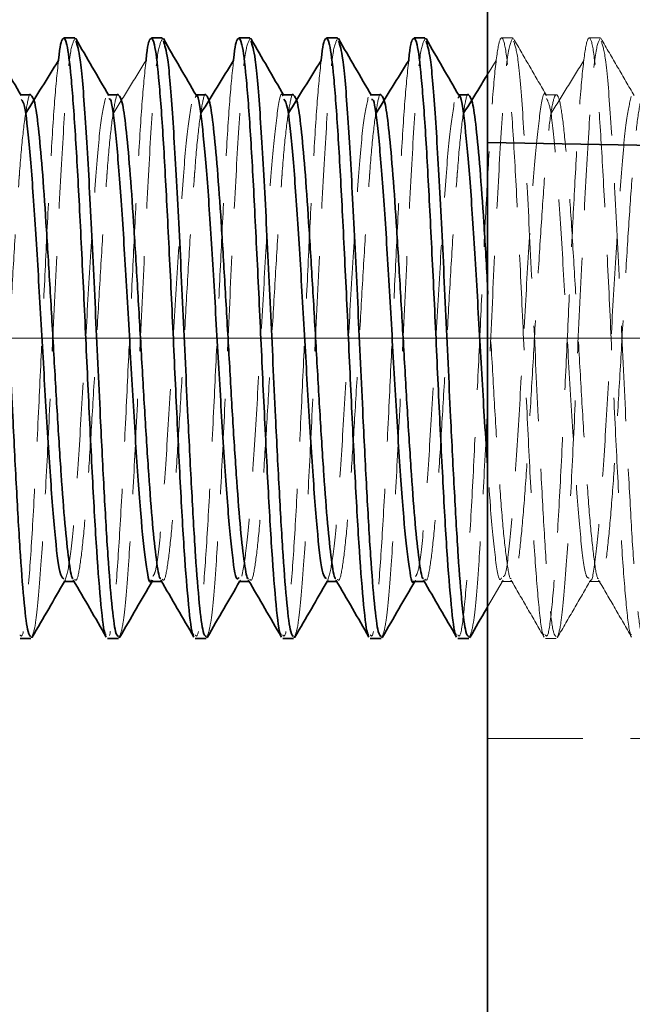
# Model space of a CAD drawing. Units: millimetres. Extents: x -3 to 434, y -3 to 282.
# Drawn here: x 171 to 179, y 238 to 251 of the extents above; entities that cross this region are included whole.
import ezdxf

# ---------------------------------------------------------------- set-up
doc = ezdxf.new("R2010")
doc.units = ezdxf.units.MM
doc.linetypes.add('CENTERX2', pattern=[20.32, 12.7, -2.54, 2.54, -2.54])
doc.linetypes.add('HIDDEN', pattern=[1.905, 1.27, -0.635])
doc.layers.add('DIM-1', color=7, linetype='Continuous', lineweight=25)
doc.styles.add('SLDTEXTSTYLE0', font='TXT', dxfattribs={"width": 0.605})
doc.dimstyles.new('SLDDIMSTYLE0', dxfattribs={"dimtxt": 3.081982, "dimasz": 2.5, "dimexe": 0, "dimexo": 0.0625, "dimgap": 0.770496, "dimtad": 1, "dimdec": 1, "dimlfac": 1.5, "dimrnd": 1e-09, "dimzin": 12, "dimdsep": 46, "dimtxsty": 'SLDTEXTSTYLE0', "dimsah": 1, "dimcen": 0.09, "dimadec": 0, "dimazin": 3, "dimtfac": 1, "dimtdec": 1, "dimtofl": 0, "dimtmove": 0, "dimatfit": 3, "dimfxl": 1, "dimfrac": 2, "dimtolj": 1, "dimtzin": 12, "dimarcsym": 0})
doc.dimstyles.new('SLDDIMSTYLE1', dxfattribs={"dimtxt": 3.081982, "dimasz": 2.5, "dimexe": 0, "dimexo": 0.0625, "dimgap": 0.770496, "dimtad": 1, "dimdec": 1, "dimlfac": 1.5, "dimrnd": 1e-09, "dimzin": 4, "dimdsep": 46, "dimtxsty": 'SLDTEXTSTYLE0', "dimsah": 1, "dimcen": 0.09, "dimadec": 0, "dimazin": 1, "dimtfac": 1, "dimtdec": 1, "dimtofl": 0, "dimtmove": 0, "dimatfit": 3, "dimfxl": 1, "dimfrac": 2, "dimtolj": 1, "dimtzin": 12, "dimarcsym": 0})
doc.dimstyles.new('SLDDIMSTYLE2', dxfattribs={"dimtxt": 3.081982, "dimasz": 2.5, "dimexe": 0, "dimexo": 0.0625, "dimgap": 0.770496, "dimtad": 1, "dimdec": 1, "dimlfac": 1.5, "dimrnd": 1e-09, "dimzin": 4, "dimdsep": 46, "dimtxsty": 'SLDTEXTSTYLE0', "dimsah": 1, "dimcen": 0.09, "dimadec": 0, "dimazin": 1, "dimtfac": 1, "dimtdec": 1, "dimtmove": 0, "dimatfit": 0, "dimfxl": 1, "dimfrac": 2, "dimtolj": 1, "dimtzin": 12, "dimarcsym": 0})

# ---------------------------------------------------------------- blocks, each defined once
blk = doc.blocks.new('_D_7')
at = {"layer": 'DIM-1', "transparency": 16777216}
for p, q in [((176.73, 259.628), (122.577, 259.628)), ((122.827, 157.028), (122.827, 259.628)), ((117.388, 215.905), (117.388, 216.964)), ((117.388, 216.964), (122.122, 216.964)), ((122.122, 216.964), (122.122, 215.905)), ((117.388, 202.641), (117.388, 201.583)), ((122.122, 201.583), (122.122, 202.641)), ((117.388, 201.583), (122.122, 201.583)), ((176.73, 157.028), (122.577, 157.028))]:
    blk.add_line(p, q, dxfattribs=at)
for points in [[(122.827, 259.628), (122.443, 257.128), (123.212, 257.128)], [(122.827, 157.028), (123.212, 159.528), (122.443, 159.528)]]:
    blk.add_solid(points, dxfattribs=at)
at = {"layer": 'DIM-1', "transparency": 16777216, "char_height": 3.175, "attachment_point": 1, "rotation": 90, "style": 'SLDTEXTSTYLE0'}
for s, insert in [('153.9mm', (112.59, 200.454)), ('6 1/16"', (118.029, 202.641))]:
    blk.add_mtext(s, dxfattribs=dict(at, insert=insert))
blk = doc.blocks.new('_D_9')
at = {"layer": 'DIM-1', "transparency": 16777216}
for p, q in [((206.088, 231.734), (205.03, 231.734)), ((205.03, 231.734), (205.03, 227.001)), ((221.704, 231.734), (222.763, 231.734)), ((222.763, 231.734), (222.763, 227.001)), ((205.03, 227.001), (206.088, 227.001)), ((222.763, 227.001), (221.704, 227.001)), ((176.98, 226.295), (243.647, 226.295))]:
    blk.add_line(p, q, dxfattribs=at)
for points in [[(176.98, 226.295), (179.48, 225.91), (179.48, 226.68)], [(243.647, 226.295), (241.147, 226.68), (241.147, 225.91)]]:
    blk.add_solid(points, dxfattribs=at)
at = {"layer": 'DIM-1', "transparency": 16777216, "char_height": 3.175, "attachment_point": 1, "style": 'SLDTEXTSTYLE0'}
for s, insert in [('100.0mm', (205.077, 236.532)), ('3 15/16"', (206.088, 231.093))]:
    blk.add_mtext(s, dxfattribs=dict(at, insert=insert))
blk = doc.blocks.new('_D_11')
at = {"layer": 'DIM-1', "transparency": 16777216}
for p, q in [((137.403, 259.628), (137.403, 263.128)), ((176.73, 259.628), (137.153, 259.628)), ((137.403, 259.628), (137.403, 246.994)), ((131.964, 255.729), (131.964, 256.787)), ((131.964, 256.787), (136.697, 256.787)), ((136.697, 256.787), (136.697, 255.729)), ((131.964, 248.344), (131.964, 247.286)), ((136.697, 247.286), (136.697, 248.344)), ((131.964, 247.286), (136.697, 247.286)), ((151.48, 246.994), (137.153, 246.994)), ((137.403, 246.994), (137.403, 243.494))]:
    blk.add_line(p, q, dxfattribs=at)
for points in [[(137.403, 259.628), (137.787, 262.128), (137.018, 262.128)], [(137.403, 246.994), (137.018, 244.494), (137.787, 244.494)]]:
    blk.add_solid(points, dxfattribs=at)
at = {"layer": 'DIM-1', "transparency": 16777216, "char_height": 3.175, "attachment_point": 1, "rotation": 90, "style": 'SLDTEXTSTYLE0'}
for s, insert in [('19.0mm', (127.166, 244.393)), ('3/4"', (132.604, 248.344))]:
    blk.add_mtext(s, dxfattribs=dict(at, insert=insert))

msp = doc.modelspace()

# ---------------------------------------------------------------- linework, layer by layer
at = {"color": 7, "linetype": 'Continuous', "lineweight": 35}
for p, q in [((176.98, 249.601), (176.98, 259.628)), ((171.48, 250.994), (171.334, 250.994)), ((171.48, 250.98), (171.484, 250.993)), ((172.646, 250.994), (172.501, 250.994)), ((172.646, 250.98), (172.65, 250.993)), ((173.813, 250.994), (173.667, 250.994)), ((173.813, 250.98), (173.817, 250.993)), ((174.98, 250.994), (174.834, 250.994)), ((174.98, 250.98), (174.984, 250.993)), ((176.146, 250.994), (176.001, 250.994)), ((176.146, 250.98), (176.15, 250.993)), ((170.896, 250.236), (170.76, 250.236)), ((172.063, 250.236), (171.926, 250.236)), ((173.229, 250.236), (173.093, 250.236)), ((174.396, 250.236), (174.26, 250.236)), ((175.563, 250.236), (175.426, 250.236)), ((176.73, 250.236), (176.593, 250.236)), ((176.98, 167.054), (176.98, 249.601)), ((182.154, 249.508), (176.98, 249.601)), ((171.334, 243.752), (171.471, 243.752)), ((172.5, 243.752), (172.637, 243.752)), ((173.667, 243.752), (173.804, 243.752)), ((174.834, 243.752), (174.971, 243.752)), ((176, 243.752), (176.137, 243.752)), ((170.751, 242.994), (170.896, 242.994)), ((170.907, 243), (170.912, 243.023)), ((171.917, 242.994), (172.063, 242.994)), ((172.073, 243), (172.079, 243.023)), ((173.084, 242.994), (173.23, 242.994)), ((173.24, 243), (173.246, 243.023)), ((174.251, 242.994), (174.396, 242.994)), ((174.407, 243), (174.412, 243.023)), ((175.417, 242.994), (175.563, 242.994)), ((175.573, 243), (175.579, 243.023)), ((176.584, 242.994), (176.73, 242.994)), ((176.74, 243), (176.746, 243.023))]:
    msp.add_line(p, q, dxfattribs=at)
at = {"color": 7, "linetype": 'HIDDEN', "lineweight": 18}
for p, q in [((177.313, 250.994), (177.167, 250.994)), ((178.48, 250.994), (178.334, 250.994)), ((177.095, 250.693), (176.98, 250.507)), ((170.76, 250.236), (170.75, 250.236)), ((171.926, 250.236), (171.917, 250.236)), ((173.093, 250.236), (173.084, 250.236)), ((173.1, 250.225), (173.084, 250.198)), ((174.26, 250.236), (174.25, 250.236)), ((175.426, 250.236), (175.417, 250.236)), ((176.593, 250.236), (176.584, 250.236)), ((176.6, 250.213), (176.584, 250.193)), ((177.896, 250.236), (177.75, 250.236)), ((170.828, 249.99), (170.823, 249.983)), ((173.161, 249.99), (173.156, 249.983)), ((174.328, 249.99), (174.323, 249.983)), ((175.494, 249.99), (175.49, 249.983)), ((176.661, 249.99), (176.656, 249.983)), ((182.154, 249.508), (176.98, 249.601)), ((171.343, 243.752), (171.354, 243.77)), ((171.471, 243.752), (171.48, 243.752)), ((172.51, 243.752), (172.52, 243.77)), ((172.637, 243.752), (172.646, 243.752)), ((173.676, 243.752), (173.687, 243.77)), ((173.804, 243.752), (173.813, 243.752)), ((174.843, 243.752), (174.854, 243.77)), ((174.971, 243.752), (174.979, 243.752)), ((176.01, 243.752), (176.02, 243.77)), ((176.137, 243.752), (176.146, 243.752)), ((176.98, 243.414), (177.187, 243.77)), ((177.167, 243.752), (177.313, 243.752)), ((178.334, 243.752), (178.48, 243.752)), ((177.751, 242.994), (177.896, 242.994)), ((176.98, 241.661), (181.647, 241.661))]:
    msp.add_line(p, q, dxfattribs=at)
at = {"color": 7, "linetype": 'CENTERX2', "lineweight": 18, "ltscale": 1.333333}
msp.add_line((210.063, 246.994), (151.73, 246.994), dxfattribs=at)
at = {"color": 7, "linetype": 'Continuous', "lineweight": 35}
for points, knots in [([(170.766, 250.225), (170.693, 250.351), (170.546, 250.604), (170.4, 250.857), (170.326, 250.984)], [0, 0, 0, 0, 0.4994588, 1, 1, 1, 1]), ([(170.326, 250.952), (170.346, 250.897), (170.388, 250.777), (170.452, 249.983), (170.519, 248.812), (170.588, 247.391), (170.648, 246.041), (170.706, 244.921), (170.755, 244.059), (170.806, 243.424), (170.853, 243.046), (170.883, 243.026), (170.896, 243.018)], [0, 0, 0, 0, 0.102019, 0.219862, 0.337831, 0.456317, 0.573884, 0.663231, 0.751582, 0.84061, 0.929525, 1, 1, 1, 1]), ([(171.9, 243.047), (171.895, 243.046), (171.871, 243.041), (171.829, 243.404), (171.772, 244.111), (171.715, 245.116), (171.658, 246.287), (171.602, 247.528), (171.544, 248.715), (171.488, 249.746), (171.43, 250.516), (171.375, 250.971), (171.317, 251.015), (171.281, 250.896), (171.262, 250.694), (171.262, 250.69)], [0, 0, 0, 0, 0.022963, 0.111871, 0.20105, 0.289859, 0.379127, 0.467849, 0.557195, 0.645841, 0.735253, 0.823836, 0.913302, 0.99814, 1, 1, 1, 1]), ([(171.933, 250.225), (171.86, 250.351), (171.713, 250.604), (171.566, 250.857), (171.493, 250.984)], [0, 0, 0, 0, 0.4994901, 1, 1, 1, 1]), ([(171.493, 250.952), (171.513, 250.897), (171.555, 250.777), (171.619, 249.983), (171.686, 248.812), (171.754, 247.391), (171.814, 246.041), (171.872, 244.921), (171.921, 244.059), (171.973, 243.424), (172.02, 243.046), (172.05, 243.026), (172.063, 243.018)], [0, 0, 0, 0, 0.10202, 0.219864, 0.337832, 0.456318, 0.573885, 0.663232, 0.751583, 0.840611, 0.929525, 1, 1, 1, 1]), ([(173.067, 243.047), (173.062, 243.046), (173.038, 243.041), (172.996, 243.404), (172.938, 244.111), (172.882, 245.116), (172.824, 246.287), (172.769, 247.528), (172.71, 248.715), (172.655, 249.746), (172.597, 250.516), (172.541, 250.971), (172.484, 251.015), (172.448, 250.896), (172.429, 250.694), (172.429, 250.69)], [0, 0, 0, 0, 0.022961, 0.111869, 0.201049, 0.289858, 0.379126, 0.467848, 0.557194, 0.645841, 0.735252, 0.823835, 0.913302, 0.99814, 1, 1, 1, 1]), ([(173.1, 250.225), (173.026, 250.351), (172.88, 250.604), (172.733, 250.857), (172.66, 250.984)], [0, 0, 0, 0, 0.499521, 1, 1, 1, 1]), ([(172.66, 250.952), (172.679, 250.897), (172.722, 250.777), (172.785, 249.983), (172.852, 248.812), (172.921, 247.391), (172.981, 246.041), (173.039, 244.921), (173.088, 244.059), (173.139, 243.424), (173.187, 243.046), (173.217, 243.026), (173.23, 243.018)], [0, 0, 0, 0, 0.1020219, 0.219865, 0.337833, 0.4563187, 0.5738858, 0.6632326, 0.751583, 0.8406109, 0.9295253, 1, 1, 1, 1]), ([(174.234, 243.047), (174.229, 243.046), (174.205, 243.041), (174.162, 243.404), (174.105, 244.111), (174.049, 245.116), (173.991, 246.287), (173.935, 247.528), (173.877, 248.715), (173.822, 249.746), (173.763, 250.516), (173.708, 250.971), (173.65, 251.015), (173.614, 250.896), (173.596, 250.694), (173.595, 250.69)], [0, 0, 0, 0, 0.022959, 0.111868, 0.201047, 0.289857, 0.379125, 0.467847, 0.557193, 0.64584, 0.735252, 0.823835, 0.913302, 0.99814, 1, 1, 1, 1]), ([(174.266, 250.225), (174.193, 250.351), (174.046, 250.604), (173.9, 250.857), (173.826, 250.984)], [0, 0, 0, 0, 0.499552, 1, 1, 1, 1]), ([(173.826, 250.952), (173.846, 250.897), (173.888, 250.777), (173.952, 249.983), (174.019, 248.812), (174.088, 247.391), (174.148, 246.041), (174.206, 244.921), (174.255, 244.059), (174.306, 243.424), (174.353, 243.046), (174.383, 243.026), (174.396, 243.018)], [0, 0, 0, 0, 0.102023, 0.219866, 0.337834, 0.45632, 0.573887, 0.663233, 0.751583, 0.840611, 0.929525, 1, 1, 1, 1]), ([(175.4, 243.047), (175.395, 243.046), (175.371, 243.041), (175.329, 243.404), (175.272, 244.111), (175.215, 245.116), (175.158, 246.287), (175.102, 247.528), (175.044, 248.715), (174.988, 249.746), (174.93, 250.516), (174.875, 250.971), (174.817, 251.015), (174.781, 250.896), (174.762, 250.694), (174.762, 250.69)], [0, 0, 0, 0, 0.022958, 0.111866, 0.201046, 0.289856, 0.379124, 0.467846, 0.557192, 0.645839, 0.735251, 0.823834, 0.913301, 0.99814, 1, 1, 1, 1]), ([(175.433, 250.225), (175.36, 250.351), (175.213, 250.604), (175.066, 250.857), (174.993, 250.984)], [0, 0, 0, 0, 0.499584, 1, 1, 1, 1]), ([(174.993, 250.952), (175.013, 250.897), (175.055, 250.777), (175.119, 249.983), (175.186, 248.812), (175.254, 247.391), (175.314, 246.041), (175.372, 244.921), (175.421, 244.059), (175.473, 243.424), (175.52, 243.046), (175.55, 243.026), (175.563, 243.018)], [0, 0, 0, 0, 0.102025, 0.219868, 0.337835, 0.456321, 0.573887, 0.663234, 0.751584, 0.840612, 0.929526, 1, 1, 1, 1]), ([(176.567, 243.047), (176.562, 243.046), (176.538, 243.041), (176.496, 243.404), (176.438, 244.111), (176.382, 245.116), (176.324, 246.287), (176.269, 247.528), (176.21, 248.715), (176.155, 249.746), (176.097, 250.516), (176.041, 250.971), (175.984, 251.015), (175.948, 250.896), (175.929, 250.694), (175.929, 250.69)], [0, 0, 0, 0, 0.022956, 0.111865, 0.201044, 0.289854, 0.379123, 0.467845, 0.557191, 0.645838, 0.73525, 0.823834, 0.913301, 0.99814, 1, 1, 1, 1]), ([(176.6, 250.225), (176.526, 250.351), (176.38, 250.604), (176.233, 250.857), (176.16, 250.984)], [0, 0, 0, 0, 0.499615, 1, 1, 1, 1]), ([(176.16, 250.952), (176.179, 250.897), (176.222, 250.777), (176.285, 249.983), (176.352, 248.812), (176.421, 247.391), (176.481, 246.041), (176.539, 244.921), (176.588, 244.059), (176.639, 243.424), (176.687, 243.046), (176.717, 243.026), (176.73, 243.018)], [0, 0, 0, 0, 0.102027, 0.219869, 0.337836, 0.456321, 0.573888, 0.663234, 0.751584, 0.840612, 0.929526, 1, 1, 1, 1]), ([(171.262, 250.693), (171.189, 250.575), (171.044, 250.342), (170.899, 250.107), (170.828, 249.99)], [0, 0, 0, 0, 0.505214, 1, 1, 1, 1]), ([(173.595, 250.693), (173.522, 250.575), (173.378, 250.342), (173.233, 250.107), (173.161, 249.99)], [0, 0, 0, 0, 0.5052577, 1, 1, 1, 1]), ([(174.762, 250.693), (174.689, 250.575), (174.544, 250.342), (174.399, 250.107), (174.328, 249.99)], [0, 0, 0, 0, 0.5052796, 1, 1, 1, 1]), ([(175.929, 250.693), (175.855, 250.575), (175.711, 250.342), (175.566, 250.107), (175.494, 249.99)], [0, 0, 0, 0, 0.505301, 1, 1, 1, 1]), ([(176.98, 250.507), (176.945, 250.451), (176.839, 250.279), (176.733, 250.107), (176.661, 249.99)], [0, 0, 0, 0, 0.32699, 1, 1, 1, 1]), ([(171.334, 243.786), (171.316, 243.799), (171.277, 243.826), (171.212, 244.366), (171.147, 245.242), (171.078, 246.357), (171.011, 247.551), (170.944, 248.679), (170.876, 249.568), (170.818, 250.112), (170.781, 250.158), (170.766, 250.175)], [0, 0, 0, 0, 0.093959, 0.213259, 0.331353, 0.450533, 0.568923, 0.68748, 0.806515, 0.924653, 1, 1, 1, 1]), ([(171.459, 243.79), (171.456, 243.79), (171.436, 243.792), (171.4, 244.028), (171.348, 244.49), (171.299, 245.159), (171.247, 245.955), (171.198, 246.832), (171.147, 247.719), (171.096, 248.553), (171.046, 249.274), (170.995, 249.82), (170.946, 250.174), (170.913, 250.212), (170.896, 250.231)], [0, 0, 0, 0, 0.016349, 0.105848, 0.196121, 0.28527, 0.375653, 0.464866, 0.555039, 0.644733, 0.734379, 0.824578, 0.913773, 1, 1, 1, 1]), ([(172.5, 243.773), (172.498, 243.766), (172.473, 243.698), (172.427, 243.972), (172.358, 244.597), (172.291, 245.577), (172.224, 246.73), (172.156, 247.918), (172.09, 248.995), (172.021, 249.78), (171.97, 250.192), (171.94, 250.181), (171.933, 250.179)], [0, 0, 0, 0, 0.013096, 0.131263, 0.250418, 0.368951, 0.487461, 0.606637, 0.724797, 0.844166, 0.962392, 1, 1, 1, 1]), ([(172.626, 243.79), (172.623, 243.79), (172.603, 243.792), (172.567, 244.028), (172.515, 244.49), (172.466, 245.159), (172.414, 245.955), (172.365, 246.832), (172.313, 247.719), (172.263, 248.553), (172.213, 249.274), (172.161, 249.82), (172.113, 250.174), (172.079, 250.212), (172.063, 250.231)], [0, 0, 0, 0, 0.016344, 0.105833, 0.196095, 0.285232, 0.375604, 0.464806, 0.554968, 0.64465, 0.734285, 0.824473, 0.913656, 1, 1, 1, 1]), ([(173.667, 243.804), (173.658, 243.792), (173.626, 243.75), (173.571, 244.128), (173.505, 244.876), (173.436, 245.925), (173.37, 247.109), (173.301, 248.274), (173.235, 249.287), (173.167, 249.949), (173.122, 250.262), (173.1, 250.225), (173.1, 250.225)], [0, 0, 0, 0, 0.0500422, 0.1686943, 0.2871323, 0.4063971, 0.5245558, 0.6439175, 0.762213, 0.8811077, 0.9999525, 1, 1, 1, 1]), ([(173.793, 243.79), (173.789, 243.79), (173.77, 243.792), (173.734, 244.028), (173.681, 244.49), (173.633, 245.159), (173.58, 245.955), (173.532, 246.832), (173.48, 247.719), (173.43, 248.553), (173.38, 249.274), (173.328, 249.82), (173.28, 250.174), (173.246, 250.212), (173.229, 250.231)], [0, 0, 0, 0, 0.016341, 0.105826, 0.196084, 0.285217, 0.375585, 0.464783, 0.554941, 0.644619, 0.73425, 0.824434, 0.913614, 1, 1, 1, 1]), ([(174.834, 243.793), (174.818, 243.799), (174.779, 243.813), (174.716, 244.325), (174.651, 245.183), (174.582, 246.289), (174.515, 247.483), (174.448, 248.618), (174.38, 249.525), (174.32, 250.096), (174.282, 250.155), (174.266, 250.179)], [0, 0, 0, 0, 0.0871053, 0.2063502, 0.3244274, 0.4436734, 0.5619579, 0.6806514, 0.7995444, 0.9177311, 1, 1, 1, 1]), ([(174.959, 243.79), (174.956, 243.79), (174.936, 243.792), (174.9, 244.028), (174.848, 244.49), (174.799, 245.159), (174.747, 245.955), (174.698, 246.832), (174.647, 247.719), (174.596, 248.553), (174.546, 249.274), (174.495, 249.82), (174.446, 250.174), (174.413, 250.212), (174.396, 250.231)], [0, 0, 0, 0, 0.016339, 0.105828, 0.19609, 0.285227, 0.375599, 0.464802, 0.554963, 0.644646, 0.734281, 0.824469, 0.913652, 1, 1, 1, 1]), ([(176, 243.763), (175.999, 243.759), (175.975, 243.689), (175.931, 243.949), (175.862, 244.548), (175.795, 245.515), (175.728, 246.661), (175.66, 247.851), (175.594, 248.939), (175.525, 249.744), (175.473, 250.178), (175.442, 250.175), (175.433, 250.175)], [0, 0, 0, 0, 0.006455, 0.124564, 0.24378, 0.362166, 0.480771, 0.599799, 0.717966, 0.837308, 0.955452, 1, 1, 1, 1]), ([(176.126, 243.79), (176.123, 243.79), (176.103, 243.792), (176.067, 244.028), (176.015, 244.49), (175.966, 245.159), (175.914, 245.955), (175.865, 246.832), (175.813, 247.719), (175.763, 248.553), (175.713, 249.274), (175.661, 249.82), (175.613, 250.174), (175.579, 250.212), (175.563, 250.231)], [0, 0, 0, 0, 0.016339, 0.105836, 0.196108, 0.285254, 0.375635, 0.464847, 0.555017, 0.644709, 0.734353, 0.82455, 0.913743, 1, 1, 1, 1]), ([(176.98, 245.292), (176.967, 245.484), (176.931, 246.002), (176.874, 247.046), (176.805, 248.208), (176.739, 249.236), (176.671, 249.921), (176.625, 250.25), (176.601, 250.215), (176.6, 250.213)], [0, 0, 0, 0, 0.104295, 0.280647, 0.458797, 0.63522, 0.812853, 0.989965, 1, 1, 1, 1]), ([(176.98, 247.709), (176.98, 247.709), (176.963, 248.002), (176.93, 248.55), (176.88, 249.274), (176.828, 249.82), (176.78, 250.174), (176.746, 250.212), (176.729, 250.231)], [0, 0, 0, 0, 0.000585, 0.202077, 0.403461, 0.606087, 0.806457, 1, 1, 1, 1]), ([(170.912, 243.009), (170.986, 243.136), (171.129, 243.383), (171.273, 243.631), (171.343, 243.752)], [0, 0, 0, 0, 0.512917, 1, 1, 1, 1]), ([(171.459, 243.772), (171.533, 243.645), (171.68, 243.392), (171.827, 243.138), (171.9, 243.011)], [0, 0, 0, 0, 0.500386, 1, 1, 1, 1]), ([(172.079, 243.009), (172.152, 243.136), (172.296, 243.383), (172.44, 243.631), (172.51, 243.752)], [0, 0, 0, 0, 0.512872, 1, 1, 1, 1]), ([(172.626, 243.772), (172.699, 243.645), (172.846, 243.392), (172.993, 243.138), (173.067, 243.011)], [0, 0, 0, 0, 0.500346, 1, 1, 1, 1]), ([(173.246, 243.009), (173.319, 243.136), (173.463, 243.383), (173.606, 243.631), (173.676, 243.752)], [0, 0, 0, 0, 0.512828, 1, 1, 1, 1]), ([(173.792, 243.772), (173.866, 243.645), (174.013, 243.392), (174.16, 243.138), (174.233, 243.011)], [0, 0, 0, 0, 0.500306, 1, 1, 1, 1]), ([(174.412, 243.009), (174.486, 243.136), (174.629, 243.383), (174.773, 243.631), (174.843, 243.752)], [0, 0, 0, 0, 0.512785, 1, 1, 1, 1]), ([(174.959, 243.772), (175.033, 243.645), (175.18, 243.392), (175.327, 243.138), (175.4, 243.011)], [0, 0, 0, 0, 0.500266, 1, 1, 1, 1]), ([(175.579, 243.009), (175.652, 243.136), (175.796, 243.383), (175.94, 243.631), (176.01, 243.752)], [0, 0, 0, 0, 0.512741, 1, 1, 1, 1]), ([(176.126, 243.772), (176.199, 243.645), (176.346, 243.392), (176.493, 243.138), (176.567, 243.011)], [0, 0, 0, 0, 0.500227, 1, 1, 1, 1]), ([(176.746, 243.009), (176.819, 243.136), (176.897, 243.271), (176.976, 243.406), (176.98, 243.414)], [0, 0, 0, 0, 0.941099, 1, 1, 1, 1])]:
    msp.add_open_spline(points, degree=3, knots=knots, dxfattribs=at)
at = {"color": 7, "linetype": 'HIDDEN', "lineweight": 18}
for points, knots in [([(170.912, 243.023), (170.928, 243.068), (170.967, 243.185), (171.025, 243.859), (171.089, 244.906), (171.15, 246.157), (171.214, 247.57), (171.282, 248.971), (171.348, 250.105), (171.416, 250.86), (171.459, 250.941), (171.48, 250.98)], [0, 0, 0, 0, 0.079894, 0.205922, 0.310068, 0.413641, 0.532372, 0.651268, 0.769484, 0.888801, 1, 1, 1, 1]), ([(172.079, 243.023), (172.094, 243.068), (172.134, 243.185), (172.191, 243.859), (172.255, 244.906), (172.316, 246.157), (172.381, 247.57), (172.449, 248.971), (172.515, 250.105), (172.583, 250.86), (172.626, 250.941), (172.646, 250.98)], [0, 0, 0, 0, 0.079895, 0.205923, 0.310069, 0.413641, 0.532373, 0.651268, 0.769484, 0.888801, 1, 1, 1, 1]), ([(173.246, 243.023), (173.261, 243.068), (173.3, 243.185), (173.358, 243.859), (173.422, 244.906), (173.483, 246.157), (173.548, 247.57), (173.616, 248.971), (173.682, 250.105), (173.749, 250.86), (173.792, 250.941), (173.813, 250.98)], [0, 0, 0, 0, 0.079896, 0.205923, 0.310069, 0.413642, 0.532373, 0.651269, 0.769484, 0.888801, 1, 1, 1, 1]), ([(174.412, 243.023), (174.428, 243.068), (174.467, 243.185), (174.525, 243.859), (174.589, 244.906), (174.65, 246.157), (174.714, 247.57), (174.782, 248.971), (174.848, 250.105), (174.916, 250.86), (174.959, 250.941), (174.98, 250.98)], [0, 0, 0, 0, 0.079897, 0.205924, 0.31007, 0.413642, 0.532374, 0.651269, 0.769484, 0.888801, 1, 1, 1, 1]), ([(175.579, 243.023), (175.594, 243.068), (175.634, 243.185), (175.691, 243.859), (175.755, 244.906), (175.816, 246.157), (175.881, 247.57), (175.949, 248.971), (176.015, 250.105), (176.083, 250.86), (176.126, 250.941), (176.146, 250.98)], [0, 0, 0, 0, 0.079897, 0.205924, 0.31007, 0.413643, 0.532374, 0.651269, 0.769484, 0.888801, 1, 1, 1, 1]), ([(177.734, 243.047), (177.729, 243.046), (177.705, 243.041), (177.662, 243.404), (177.605, 244.111), (177.549, 245.116), (177.491, 246.287), (177.435, 247.528), (177.377, 248.715), (177.322, 249.746), (177.263, 250.518), (177.208, 250.964), (177.15, 251.039), (177.097, 250.754), (177.04, 250.154), (176.989, 249.304), (176.936, 248.303), (176.887, 247.232), (176.834, 246.099), (176.78, 244.986), (176.723, 244.011), (176.666, 243.334), (176.62, 242.995), (176.592, 243.03), (176.584, 243.04)], [0, 0, 0, 0, 0.012752, 0.062146, 0.111691, 0.16103, 0.210624, 0.259914, 0.309551, 0.3588, 0.408473, 0.457687, 0.507391, 0.554524, 0.602228, 0.649337, 0.693262, 0.736633, 0.780435, 0.829804, 0.879318, 0.928746, 0.978201, 1, 1, 1, 1]), ([(176.746, 243.023), (176.761, 243.068), (176.8, 243.185), (176.858, 243.859), (176.922, 244.906), (176.983, 246.157), (177.048, 247.57), (177.116, 248.97), (177.182, 250.106), (177.251, 250.871), (177.295, 250.953), (177.317, 250.993)], [0, 0, 0, 0, 0.079349, 0.204511, 0.307942, 0.410803, 0.528719, 0.646798, 0.764202, 0.8827, 1, 1, 1, 1]), ([(177.766, 250.225), (177.693, 250.351), (177.546, 250.604), (177.4, 250.857), (177.326, 250.984)], [0, 0, 0, 0, 0.4996457, 1, 1, 1, 1]), ([(177.326, 250.952), (177.346, 250.897), (177.388, 250.777), (177.452, 249.983), (177.519, 248.812), (177.588, 247.391), (177.648, 246.041), (177.706, 244.921), (177.755, 244.059), (177.806, 243.424), (177.853, 243.046), (177.883, 243.026), (177.896, 243.018)], [0, 0, 0, 0, 0.1020281, 0.2198705, 0.3378376, 0.4563224, 0.5738888, 0.6632349, 0.7515847, 0.8406121, 0.9295258, 1, 1, 1, 1]), ([(178.9, 243.047), (178.895, 243.046), (178.871, 243.041), (178.829, 243.404), (178.772, 244.111), (178.715, 245.116), (178.658, 246.287), (178.602, 247.528), (178.544, 248.715), (178.488, 249.746), (178.43, 250.518), (178.375, 250.964), (178.317, 251.039), (178.264, 250.754), (178.207, 250.154), (178.156, 249.304), (178.103, 248.303), (178.054, 247.232), (178.001, 246.099), (177.947, 244.986), (177.889, 244.011), (177.833, 243.334), (177.786, 242.995), (177.759, 243.03), (177.751, 243.04)], [0, 0, 0, 0, 0.012751, 0.062145, 0.11169, 0.161029, 0.210623, 0.259914, 0.30955, 0.358799, 0.408473, 0.457686, 0.50739, 0.554523, 0.602227, 0.649337, 0.693262, 0.736633, 0.780435, 0.829804, 0.879318, 0.928746, 0.978201, 1, 1, 1, 1]), ([(177.907, 243), (177.924, 243.05), (177.965, 243.169), (178.025, 243.857), (178.089, 244.906), (178.15, 246.157), (178.214, 247.57), (178.282, 248.97), (178.348, 250.106), (178.417, 250.871), (178.462, 250.953), (178.484, 250.993)], [0, 0, 0, 0, 0.088263, 0.212213, 0.314642, 0.416508, 0.533282, 0.650218, 0.766485, 0.883835, 1, 1, 1, 1]), ([(178.933, 250.225), (178.86, 250.351), (178.713, 250.604), (178.566, 250.857), (178.493, 250.984)], [0, 0, 0, 0, 0.4996768, 1, 1, 1, 1]), ([(178.493, 250.952), (178.513, 250.897), (178.555, 250.777), (178.619, 249.983), (178.686, 248.812), (178.754, 247.391), (178.814, 246.041), (178.872, 244.921), (178.921, 244.059), (178.973, 243.424), (179.02, 243.046), (179.05, 243.026), (179.063, 243.018)], [0, 0, 0, 0, 0.10203, 0.219872, 0.337839, 0.456323, 0.57389, 0.663236, 0.751585, 0.840612, 0.929526, 1, 1, 1, 1]), ([(171.262, 250.69), (171.244, 250.515), (171.207, 250.163), (171.156, 249.3), (171.103, 248.304), (171.054, 247.232), (171.001, 246.099), (170.947, 244.986), (170.889, 244.011), (170.833, 243.334), (170.786, 242.995), (170.759, 243.03), (170.751, 243.04)], [0, 0, 0, 0, 0.10501, 0.211006, 0.309838, 0.407424, 0.505977, 0.617059, 0.728465, 0.839679, 0.950953, 1, 1, 1, 1]), ([(172.429, 250.69), (172.41, 250.515), (172.374, 250.163), (172.323, 249.3), (172.269, 248.304), (172.221, 247.232), (172.167, 246.099), (172.113, 244.984), (172.056, 244.019), (171.999, 243.304), (171.961, 243.122), (171.943, 243.031)], [0, 0, 0, 0, 0.110426, 0.221889, 0.325819, 0.428437, 0.532074, 0.648885, 0.766037, 0.882987, 1, 1, 1, 1]), ([(172.429, 250.693), (172.356, 250.575), (172.209, 250.34), (172.063, 250.102), (171.99, 249.983)], [0, 0, 0, 0, 0.499718, 1, 1, 1, 1]), ([(173.595, 250.69), (173.577, 250.515), (173.54, 250.163), (173.489, 249.3), (173.436, 248.304), (173.387, 247.232), (173.334, 246.099), (173.28, 244.986), (173.223, 244.011), (173.166, 243.334), (173.12, 242.995), (173.092, 243.03), (173.084, 243.04)], [0, 0, 0, 0, 0.105009, 0.211006, 0.309838, 0.407423, 0.505977, 0.617059, 0.728465, 0.839679, 0.950953, 1, 1, 1, 1]), ([(174.762, 250.69), (174.744, 250.515), (174.707, 250.163), (174.656, 249.3), (174.603, 248.304), (174.554, 247.232), (174.501, 246.099), (174.447, 244.986), (174.389, 244.011), (174.333, 243.334), (174.286, 242.995), (174.259, 243.03), (174.251, 243.04)], [0, 0, 0, 0, 0.105009, 0.211006, 0.309838, 0.407423, 0.505977, 0.617058, 0.728465, 0.839679, 0.950953, 1, 1, 1, 1]), ([(175.929, 250.69), (175.91, 250.515), (175.874, 250.163), (175.823, 249.3), (175.769, 248.304), (175.721, 247.232), (175.667, 246.099), (175.613, 244.986), (175.556, 244.011), (175.499, 243.334), (175.453, 242.995), (175.426, 243.03), (175.417, 243.04)], [0, 0, 0, 0, 0.105009, 0.211006, 0.309838, 0.407423, 0.505977, 0.617058, 0.728465, 0.839679, 0.950953, 1, 1, 1, 1]), ([(178.262, 250.693), (178.189, 250.575), (178.043, 250.339), (177.896, 250.101), (177.823, 249.983)], [0, 0, 0, 0, 0.499827, 1, 1, 1, 1]), ([(170.896, 250.231), (170.895, 250.233), (170.878, 250.272), (170.845, 250.127), (170.794, 249.792), (170.758, 249.394), (170.725, 248.942), (170.688, 248.41), (170.637, 247.562), (170.587, 246.671), (170.535, 245.807), (170.487, 245.027), (170.434, 244.391), (170.385, 243.96), (170.344, 243.749), (170.32, 243.774), (170.313, 243.781)], [0, 0, 0, 0, 0.004013, 0.09005, 0.177142, 0.259169, 0.270921, 0.357729, 0.444554, 0.530801, 0.617967, 0.703971, 0.791168, 0.877333, 0.964253, 1, 1, 1, 1]), ([(172.063, 250.231), (172.062, 250.233), (172.044, 250.272), (172.011, 250.127), (171.96, 249.792), (171.925, 249.394), (171.891, 248.942), (171.854, 248.41), (171.803, 247.562), (171.754, 246.671), (171.702, 245.807), (171.653, 245.027), (171.601, 244.391), (171.552, 243.96), (171.51, 243.749), (171.487, 243.774), (171.48, 243.781)], [0, 0, 0, 0, 0.0038907, 0.0899283, 0.1770208, 0.2590475, 0.2708004, 0.3576081, 0.4444338, 0.5306812, 0.6178473, 0.7038522, 0.7910501, 0.8772151, 0.9641355, 1, 1, 1, 1]), ([(173.229, 250.231), (173.229, 250.233), (173.211, 250.272), (173.178, 250.127), (173.127, 249.792), (173.092, 249.394), (173.058, 248.942), (173.021, 248.41), (172.97, 247.562), (172.921, 246.671), (172.869, 245.807), (172.82, 245.027), (172.768, 244.391), (172.719, 243.96), (172.677, 243.749), (172.653, 243.774), (172.646, 243.781)], [0, 0, 0, 0, 0.003845, 0.089879, 0.176967, 0.258989, 0.270742, 0.357545, 0.444366, 0.530609, 0.617771, 0.703771, 0.790965, 0.877126, 0.964042, 1, 1, 1, 1]), ([(174.25, 250.22), (174.249, 250.226), (174.224, 250.295), (174.179, 250.028), (174.11, 249.416), (174.043, 248.443), (173.976, 247.294), (173.908, 246.101), (173.842, 245.031), (173.773, 244.189), (173.729, 243.945), (173.707, 243.823)], [0, 0, 0, 0, 0.0101304, 0.1333346, 0.2576379, 0.3811779, 0.5048197, 0.6290352, 0.7522666, 0.8767461, 1, 1, 1, 1]), ([(174.396, 250.231), (174.395, 250.233), (174.378, 250.272), (174.345, 250.127), (174.294, 249.792), (174.258, 249.394), (174.225, 248.942), (174.188, 248.41), (174.137, 247.562), (174.087, 246.671), (174.035, 245.807), (173.987, 245.027), (173.934, 244.391), (173.885, 243.96), (173.844, 243.749), (173.82, 243.774), (173.813, 243.781)], [0, 0, 0, 0, 0.0038865, 0.0899161, 0.1770006, 0.2590197, 0.2707715, 0.3575712, 0.4443889, 0.5306284, 0.6177864, 0.7037833, 0.7909732, 0.8771302, 0.9640426, 1, 1, 1, 1]), ([(175.563, 250.231), (175.562, 250.233), (175.544, 250.272), (175.511, 250.127), (175.46, 249.792), (175.425, 249.394), (175.391, 248.942), (175.354, 248.41), (175.303, 247.562), (175.254, 246.671), (175.202, 245.807), (175.153, 245.027), (175.101, 244.391), (175.052, 243.96), (175.01, 243.749), (174.987, 243.774), (174.98, 243.781)], [0, 0, 0, 0, 0.003982, 0.09001, 0.177093, 0.25911, 0.270862, 0.35766, 0.444476, 0.530714, 0.61787, 0.703865, 0.791053, 0.877209, 0.964119, 1, 1, 1, 1]), ([(176.729, 250.231), (176.729, 250.233), (176.711, 250.272), (176.678, 250.127), (176.627, 249.792), (176.592, 249.394), (176.558, 248.942), (176.521, 248.41), (176.47, 247.562), (176.421, 246.671), (176.369, 245.807), (176.32, 245.027), (176.268, 244.391), (176.219, 243.96), (176.177, 243.749), (176.153, 243.774), (176.146, 243.781)], [0, 0, 0, 0, 0.0040823, 0.0901106, 0.1771937, 0.2592115, 0.2709631, 0.3577615, 0.4445778, 0.5308159, 0.6179726, 0.7039681, 0.7911566, 0.8773123, 0.9642233, 1, 1, 1, 1]), ([(177.751, 250.231), (177.75, 250.233), (177.727, 250.303), (177.683, 250.051), (177.614, 249.464), (177.547, 248.504), (177.48, 247.362), (177.412, 246.17), (177.346, 245.078), (177.277, 244.265), (177.225, 243.824), (177.195, 243.819), (177.187, 243.818)], [0, 0, 0, 0, 0.003188, 0.122093, 0.242156, 0.361295, 0.480777, 0.600544, 0.719541, 0.839685, 0.958613, 1, 1, 1, 1]), ([(171.887, 250.193), (171.864, 250.088), (171.819, 249.878), (171.753, 249.076), (171.684, 248.033), (171.618, 246.845), (171.549, 245.679), (171.483, 244.691), (171.415, 243.973), (171.37, 243.831), (171.348, 243.761)], [0, 0, 0, 0, 0.124975, 0.249596, 0.37518, 0.499555, 0.625177, 0.749743, 0.874813, 1, 1, 1, 1]), ([(175.391, 250.203), (175.368, 250.106), (175.323, 249.912), (175.257, 249.129), (175.188, 248.099), (175.122, 246.915), (175.053, 245.743), (174.987, 244.741), (174.919, 244.007), (174.875, 243.85), (174.853, 243.773)], [0, 0, 0, 0, 0.125159, 0.250219, 0.376048, 0.500767, 0.626762, 0.751578, 0.877145, 1, 1, 1, 1]), ([(178.459, 243.79), (178.456, 243.79), (178.436, 243.792), (178.4, 244.028), (178.348, 244.49), (178.299, 245.159), (178.247, 245.955), (178.198, 246.832), (178.147, 247.719), (178.096, 248.553), (178.046, 249.273), (177.994, 249.823), (177.946, 250.167), (177.893, 250.276), (177.845, 250.144), (177.794, 249.787), (177.758, 249.394), (177.725, 248.942), (177.688, 248.41), (177.637, 247.562), (177.587, 246.671), (177.535, 245.807), (177.487, 245.027), (177.434, 244.391), (177.385, 243.96), (177.344, 243.749), (177.32, 243.774), (177.313, 243.781)], [0, 0, 0, 0, 0.008022, 0.051976, 0.096309, 0.14009, 0.184478, 0.228292, 0.272576, 0.316625, 0.360651, 0.404948, 0.448752, 0.493141, 0.536928, 0.581252, 0.622997, 0.628979, 0.673157, 0.717345, 0.761239, 0.8056, 0.84937, 0.893747, 0.937599, 0.981835, 1, 1, 1, 1]), ([(178.334, 243.798), (178.319, 243.799), (178.282, 243.8), (178.22, 244.286), (178.155, 245.125), (178.085, 246.221), (178.019, 247.415), (177.951, 248.557), (177.884, 249.482), (177.823, 250.08), (177.783, 250.153), (177.766, 250.185)], [0, 0, 0, 0, 0.080497, 0.19963, 0.317679, 0.436935, 0.555102, 0.673917, 0.792614, 0.910838, 1, 1, 1, 1]), ([(178.894, 250.212), (178.872, 250.123), (178.827, 249.945), (178.76, 249.182), (178.692, 248.164), (178.626, 246.983), (178.557, 245.812), (178.491, 244.779), (178.423, 244.085), (178.377, 243.747), (178.354, 243.775), (178.354, 243.776)], [0, 0, 0, 0, 0.124298, 0.248752, 0.373729, 0.49775, 0.623019, 0.747044, 0.872013, 0.996475, 1, 1, 1, 1]), ([(179.626, 243.79), (179.623, 243.79), (179.603, 243.792), (179.567, 244.028), (179.515, 244.49), (179.466, 245.159), (179.414, 245.955), (179.365, 246.832), (179.313, 247.719), (179.263, 248.553), (179.213, 249.273), (179.161, 249.823), (179.112, 250.167), (179.06, 250.276), (179.011, 250.144), (178.96, 249.787), (178.925, 249.394), (178.891, 248.942), (178.854, 248.41), (178.803, 247.562), (178.754, 246.671), (178.702, 245.807), (178.653, 245.027), (178.601, 244.391), (178.552, 243.96), (178.511, 243.749), (178.487, 243.774), (178.48, 243.781)], [0, 0, 0, 0, 0.008021, 0.051976, 0.09631, 0.140092, 0.184481, 0.228296, 0.272581, 0.316631, 0.360658, 0.404956, 0.448761, 0.493151, 0.536939, 0.581264, 0.62301, 0.628992, 0.673171, 0.71736, 0.761255, 0.805617, 0.849388, 0.893767, 0.937619, 0.981856, 1, 1, 1, 1]), ([(173.033, 250.113), (173.01, 249.965), (172.964, 249.67), (172.899, 248.769), (172.83, 247.667), (172.763, 246.471), (172.696, 245.34), (172.628, 244.442), (172.57, 243.893), (172.534, 243.841), (172.52, 243.821)], [0, 0, 0, 0, 0.132157, 0.262993, 0.395084, 0.526199, 0.657633, 0.789448, 0.920369, 1, 1, 1, 1]), ([(176.537, 250.131), (176.514, 249.99), (176.468, 249.711), (176.403, 248.827), (176.333, 247.735), (176.267, 246.539), (176.2, 245.401), (176.132, 244.486), (176.073, 243.91), (176.035, 243.844), (176.02, 243.817)], [0, 0, 0, 0, 0.131087, 0.2609299, 0.392085, 0.5221066, 0.6527108, 0.7833631, 0.9133619, 1, 1, 1, 1]), ([(177.293, 243.79), (177.289, 243.79), (177.27, 243.792), (177.234, 244.028), (177.181, 244.49), (177.133, 245.159), (177.08, 245.954), (177.032, 246.834), (176.997, 247.416), (176.98, 247.709)], [0, 0, 0, 0, 0.029448, 0.190776, 0.353499, 0.514194, 0.677115, 0.837928, 1, 1, 1, 1]), ([(177.167, 243.802), (177.159, 243.788), (177.128, 243.739), (177.075, 244.105), (177.022, 244.656), (176.99, 245.148), (176.98, 245.292)], [0, 0, 0, 0, 0.131889, 0.491208, 0.850612, 1, 1, 1, 1]), ([(177.292, 243.772), (177.366, 243.645), (177.513, 243.392), (177.66, 243.138), (177.733, 243.011)], [0, 0, 0, 0, 0.500187, 1, 1, 1, 1]), ([(177.912, 243.009), (177.986, 243.136), (178.133, 243.389), (178.28, 243.643), (178.354, 243.77)], [0, 0, 0, 0, 0.50053, 1, 1, 1, 1]), ([(178.459, 243.772), (178.533, 243.645), (178.68, 243.392), (178.827, 243.138), (178.9, 243.011)], [0, 0, 0, 0, 0.500147, 1, 1, 1, 1])]:
    msp.add_open_spline(points, degree=3, knots=knots, dxfattribs=at)

# ---------------------------------------------------------------- dimensions: what is measured, and where the dimension line sits
at = {"layer": 'DIM-1'}
for base, p1, p2, angle, dimstyle, picture, middle in [((137.403, 246.994), (176.98, 259.628), (151.73, 246.994), 90, 'SLDDIMSTYLE2', '_D_11', (137.403, 252.037)), ((122.827, 259.628), (176.98, 157.028), (176.98, 259.628), 90, 'SLDDIMSTYLE0', '_D_7', (122.827, 209.273)), ((243.647, 226.295), (176.98, 259.628), (243.647, 228.287), 0, 'SLDDIMSTYLE1', '_D_9', (213.896, 226.295))]:
    dim = msp.add_linear_dim(base=base, p1=p1, p2=p2, angle=angle, dimstyle=dimstyle, dxfattribs=at)
    dim.commit()
    dim.dimension.update_dxf_attribs({"geometry": picture, "text_midpoint": middle, "dimtype": 160})

doc.saveas('drawing.dxf')
